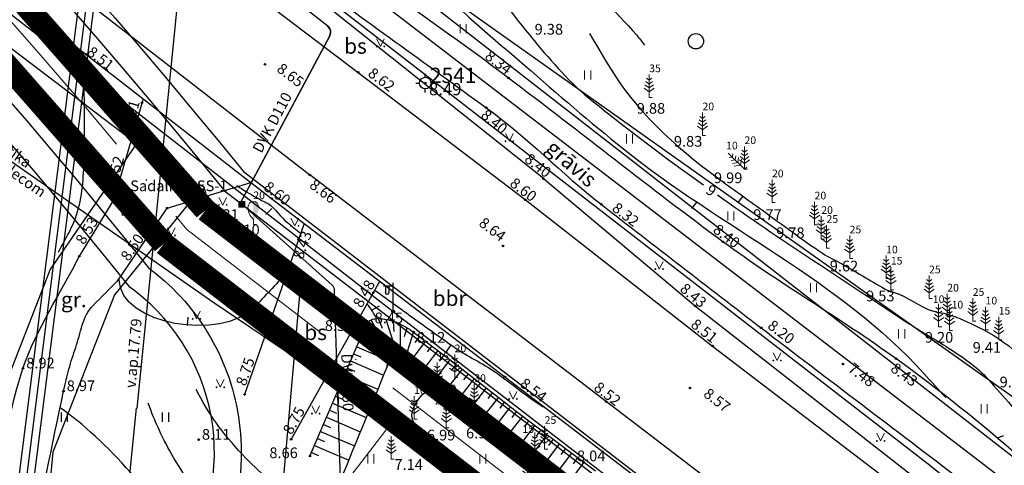
# Model space of a CAD drawing. Units: metres. Extents: x 519977 to 521018, y 314985 to 316015.
# Drawn here: x 520094 to 520158, y 315656 to 315685 of the extents above; entities that cross this region are included whole.
import ezdxf
from ezdxf.enums import TextEntityAlignment as Align

# ---------------------------------------------------------------- set-up
doc = ezdxf.new("R2010")
doc.units = ezdxf.units.M
doc.header["$MEASUREMENT"] = 0
doc.linetypes.add('ACAD_ISO10W100', pattern=[18, 12, -3, 0, -3])
doc.linetypes.add('ZIME924', pattern=[3, 2, -1])
for name, color, linetype in [('24', 7, 'CONTINUOUS'), ('25', 7, 'CONTINUOUS'), ('38', 7, 'CONTINUOUS'), ('apgaism', 7, 'CONTINUOUS'), ('apgaism_virsz', 7, 'CONTINUOUS'), ('augstumi', 7, 'CONTINUOUS'), ('Baarkstis', 250, 'NOG01'), ('celi', 7, 'CONTINUOUS'), ('elektro__virsz', 7, 'CONTINUOUS'), ('elektro_virsz', 7, 'CONTINUOUS'), ('geodezija', 7, 'CONTINUOUS'), ('nogazes', 7, 'CONTINUOUS'), ('reljefs', 7, 'CONTINUOUS'), ('tel_kab', 7, 'CONTINUOUS'), ('tel_kan', 7, 'CONTINUOUS'), ('ter_simb', 7, 'CONTINUOUS'), ('udens', 7, 'CONTINUOUS'), ('uv', 7, 'CONTINUOUS')]:
    doc.layers.add(name, color=color, linetype=linetype)
for name, color, linetype, lineweight in [('Autobusu marsuti', 120, 'ZIME924', 40), ('koki', 7, 'CONTINUOUS', 13), ('ter_tekst', 7, 'CONTINUOUS', 0), ('Variants-Ped', 172, 'CONTINUOUS', 30)]:
    doc.layers.add(name, color=color, linetype=linetype, lineweight=lineweight)
doc.styles.add('Style-CHAR_FAST_FONT', font='CHAR_FAST_FONT.shx')
doc.styles.add('Style-Romlatsw', font='Romlatsw.shx')
doc.linetypes.add('NOG01', pattern='A,0,["*",Style-CHAR_FAST_FONT,S=0.5,R=0,X=0,Y=0.5],0.5,["*",Style-CHAR_FAST_FONT,S=0.25,R=0,X=0,Y=0.25],0.5', length=1)

# ---------------------------------------------------------------- blocks, each defined once
blk = doc.blocks.new('PKT')
at = {"layer": 'augstumi'}
blk.add_circle((0, 0), 0.0534, dxfattribs=at)
blk = doc.blocks.new('STP_2')
at = {"layer": 'geodezija'}
for p, q in [((-0.625, 0), (-0.375, 0)), ((0, 0.375), (0, 0.625)), ((0.375, 0), (0.625, 0)), ((0, -0.625), (0, -0.375))]:
    blk.add_line(p, q, dxfattribs=at)
for radius in [0.375, 0.05]:
    blk.add_circle((0, 0), radius, dxfattribs=at)
blk = doc.blocks.new('PKT_1')
at = {"layer": 'augstumi'}
blk.add_circle((0, 0), 0.05, dxfattribs=at)
blk = doc.blocks.new('SAURLA_1')
at = {"layer": 'koki', "linetype": 'Continuous'}
h = blk.add_hatch(color=256, dxfattribs=at)
edge = h.paths.add_edge_path()
edge.add_line((0, 1.5), (0, 0.352))
edge.add_ellipse((-0.475, 1.123), major_axis=(0, -0.943), ratio=0.875, start_angle=35.14947, end_angle=88.57841)
edge.add_ellipse((0, 1.1), major_axis=(0, -0.4), ratio=0.875, start_angle=90, end_angle=180)
for p, q in [((0, 0.352), (0, 0)), ((0, 0), (0.2, 0))]:
    blk.add_line(p, q, dxfattribs=at)
for centre, major_axis, start_param, end_param in [((0, 1.1), (0, 0.4), 0, 1.570796), ((0.475, 1.123), (0, -0.943), 4.7372, 5.669711)]:
    blk.add_ellipse(centre, major_axis=major_axis, ratio=0.875, start_param=start_param, end_param=end_param, dxfattribs=at)
at = {"layer": 'koki', "linetype": 'Continuous', "extrusion": (0, 0, -1)}
blk.add_ellipse((0, 1.1), major_axis=(0, 0.4), ratio=0.875, start_param=0, end_param=1.570796, dxfattribs=at)
blk = doc.blocks.new('PRIEDE')
at = {"layer": 'koki', "linetype": 'Continuous'}
for p, q in [((0, 1.5), (0, 0)), ((0, 0.624), (-0.278, 0.828)), ((0, 0.874), (-0.216, 1.032)), ((0, 1.124), (-0.176, 1.252)), ((0, 1.124), (0.174, 1.252)), ((0, 0.874), (0.216, 1.032)), ((0, 0.624), (0.278, 0.828)), ((0, 0.374), (-0.332, 0.618)), ((0, 0.374), (0.334, 0.618)), ((0, 0), (0.2, 0))]:
    blk.add_line(p, q, dxfattribs=at)
blk = doc.blocks.new('APLAMP')
at = {"layer": 'apgaism_virsz'}
for p, q in [((0, 1.667), (-0.635, 1.662)), ((-0.5, 1.663), (-0.5, 1.271)), ((-0.29, 1.665), (-0.29, 1.271)), ((0, 0), (0, 1.883))]:
    blk.add_line(p, q, dxfattribs=at)
blk.add_circle((0, 0), 0.09, dxfattribs=at)
at = {"layer": 'apgaism_virsz', "extrusion": (0, 0, -1)}
blk.add_ellipse((-0.395, 1.271), major_axis=(0, -0.151), ratio=0.695971, start_param=4.712389, end_param=7.853982, dxfattribs=at)
blk = doc.blocks.new('ELSKAM_1')
at = {"layer": 'elektro_virsz'}
blk.add_solid([(0.222, -0.235), (-0.225, -0.235), (0.222, 0.205), (-0.225, 0.205)], dxfattribs=at)
blk = doc.blocks.new('MAURS1_2')
at = {"layer": 'ter_tekst'}
for p, q in [((-0.25, 0.5), (0, 0)), ((0, 0), (0.25, 0.5))]:
    blk.add_line(p, q, dxfattribs=at)
for centre, radius in [((-0.25, 0), 0.028), ((0.25, 0), 0.0263)]:
    blk.add_circle(centre, radius, dxfattribs=at)
blk = doc.blocks.new('PLAVA1_1')
at = {"layer": 'ter_tekst'}
for p, q in [((-0.197, 0), (-0.197, 0.6)), ((0.203, 0), (0.203, 0.6))]:
    blk.add_line(p, q, dxfattribs=at)

msp = doc.modelspace()

# ---------------------------------------------------------------- linework, layer by layer
at = {"layer": '24'}
msp.add_line((520109.597, 315636.836), (520112.364, 315668.734), dxfattribs=at)
at = {"layer": '25'}
for p, q in [((520102.206, 315676.64), (520048.28, 315717.548)), ((520113.782, 315691.706), (520198.44, 315625.817)), ((520113.782, 315691.706), (520198.44, 315625.817)), ((520112.364, 315668.734), (520102.206, 315676.64))]:
    msp.add_line(p, q, dxfattribs=at)
at = {"layer": '38', "flags": 128}
msp.add_lwpolyline([(520105.546, 315673.883), (520100.141, 315667.253), (520096.129, 315656.98), (520094.742, 315642.645), (520093.88, 315620.448), (520088.142, 315592.2), (520089.042, 315575.704), (520086.567, 315517.027), (520082.648, 315454.681), (520069.421, 315232.481), (520064.699, 315207.339), (520064.319, 315207.254), (520060.816, 315211.045), (520060.836, 315211.151), (520064.998, 315233.312), (520079, 315470.288), (520084.211, 315561.286), (520084.54, 315575.632), (520083.618, 315592.53), (520089.398, 315620.986), (520090.25, 315642.949), (520091.711, 315658.036), (520095.949, 315668.89), (520101.591, 315677.096)], close=True, dxfattribs=at)
at = {"layer": 'apgaism', "flags": 128}
msp.add_lwpolyline([(520008.949, 315750.147), (520020.26, 315739.965), (520028.669, 315736.16), (520035.54, 315730.568), (520063.149, 315709.475), (520089.518, 315688.573), (520118.335, 315666.161), (520145.341, 315645.366), (520172.463, 315624.6), (520196.936, 315606.61), (520207.777, 315596.259), (520223.227, 315581.992)], dxfattribs=at)
at = {"layer": 'Autobusu marsuti', "ltscale": 2, "const_width": 1.5, "flags": 128}
for points in [[(519979.631, 315770.88, -0.105994), (520103.368, 315670.583), (520184.185, 315608.364), (520277.129, 315537.087), (520368.768, 315431.694, 0.160677), (520396.637, 315415.123), (520426.009, 315408.622, 0.051925), (520436.659, 315407.402), (520495.352, 315401.994, 0.4736), (520533.219, 315439.493), (520535.459, 315521.949), (520541.802, 315909.988, 0.031202), (520533.374, 316013.666)], [(519979.631, 315774.801, -0.107169), (520106.093, 315672.78), (520186.315, 315611.141), (520279.539, 315539.65), (520371.41, 315433.991, 0.160677), (520397.393, 315418.54), (520426.765, 315412.039, 0.052654), (520436.835, 315410.9), (520495.716, 315405.475, 0.4736), (520529.735, 315439.163), (520531.961, 315522.043), (520538.303, 315909.922, 0.031354), (520529.838, 316013.666)]]:
    msp.add_lwpolyline(points, format="xyb", dxfattribs=at)
at = {"layer": 'Baarkstis', "linetype": 'NOG01', "flags": 128}
for points in [[(519979.631, 315778.713, -0.108043), (520108.556, 315675.301), (520188.448, 315613.916)], [(520058.467, 315331.169), (520085.718, 315611.45, -0.140468), (520096.898, 315639.766), (520103.924, 315648.91, 0.414214), (520101.49, 315667.489), (520101.164, 315667.74, 0.105361), (519979.631, 315766.95)]]:
    msp.add_lwpolyline(points, format="xyb", dxfattribs=at)
at = {"layer": 'celi'}
for p, q in [((520112.525, 315671.922), (520108.635, 315660.755)), ((520111.678, 315657.82), (520117.462, 315668.15))]:
    msp.add_line(p, q, dxfattribs=at)
at = {"layer": 'celi', "flags": 128}
for points in [[(520000, 315768.564), (520002.593, 315766.95), (520017.582, 315756.284), (520031.068, 315746.408), (520046.577, 315734.709), (520060.916, 315723.539), (520074.41, 315713.369), (520088.464, 315702.901), (520102.301, 315692.21), (520116.054, 315681.776), (520126.954, 315673.472)], [(520060.965, 315712.402), (520070.018, 315705.307), (520083.898, 315694.28), (520098.304, 315682.951), (520110.404, 315673.542), (520125.636, 315661.907), (520142.936, 315648.684), (520161.517, 315634.429), (520175.167, 315623.973), (520189.595, 315612.846), (520199.069, 315605.095), (520208.255, 315597.067)], [(520128.146, 315674.839), (520110.835, 315688.648), (520102.355, 315694.323), (520097.525, 315697.729), (520096.653, 315701.816), (520097.477, 315708.702)], [(520094.569, 315689.311), (520112.894, 315675.083)], [(520102.021, 315680.06), (520100.099, 315673.484), (520097.847, 315669.78)], [(520210.334, 315598.879), (520200.52, 315607.458), (520191.173, 315615.073), (520172.115, 315629.744), (520151.978, 315645.196), (520132.257, 315660.281), (520112.894, 315675.083)], [(520128.145, 315674.839), (520138.065, 315666.524)], [(520100.389, 315668.216), (520103.585, 315672.917), (520109.046, 315674.598)], [(520126.954, 315673.472), (520139.19, 315663.915), (520179.487, 315633.151)], [(520138.065, 315666.524), (520160.777, 315648.79), (520179.126, 315634.872), (520195.595, 315622.773), (520201.246, 315626.634)]]:
    msp.add_lwpolyline(points, dxfattribs=at)
at = {"layer": 'celi'}
for points, knots in [([(520092.087, 315651.633), (520092.782, 315655.241), (520093.001, 315659.01), (520094.172, 315662.456), (520095.043, 315665.018), (520096.622, 315667.339), (520097.847, 315669.78)], [0, 0, 0, 0, 0.573576, 0.573576, 0.573576, 1, 1, 1, 1]), ([(520094.585, 315650.244), (520095.328, 315653.819), (520096.071, 315657.395), (520096.814, 315660.97), (520096.915, 315661.454), (520097.041, 315661.933), (520097.169, 315662.411), (520097.297, 315662.888), (520097.462, 315663.351), (520097.618, 315663.82), (520097.931, 315664.76), (520098.052, 315665.862), (520098.749, 315666.564), (520099.296, 315667.115), (520099.842, 315667.665), (520100.389, 315668.216)], [0, 0, 0, 0, 0.570171, 0.570171, 0.570171, 0.647412, 0.647412, 0.647412, 0.724378, 0.724378, 0.724378, 0.878847, 0.878847, 0.878847, 1, 1, 1, 1])]:
    msp.add_open_spline(points, degree=3, knots=knots, dxfattribs=at)
at = {"layer": 'elektro__virsz'}
msp.add_line((520108.377, 315673.272), (520114.348, 315667.893), dxfattribs=at)
at = {"layer": 'elektro__virsz', "flags": 128}
for points in [[(520114.208, 315684.172), (520114.257, 315684.511), (520114.075, 315684.802), (520101.612, 315694.532), (520090.92, 315702.608), (520090.768, 315702.797), (520090.723, 315703.036), (520090.773, 315703.894)], [(520114.075, 315684.802), (520101.612, 315694.532), (520090.92, 315702.608)], [(520108.377, 315673.272), (520114.208, 315684.172)], [(520114.208, 315684.172), (520108.74, 315673.95)], [(520114.953, 315653.166), (520114.513, 315667.537)], [(520114.663, 315662.644), (520114.739, 315660.172)]]:
    msp.add_lwpolyline(points, dxfattribs=at)
at = {"layer": 'elektro__virsz'}
for centre, start, end in [((520113.768, 315684.408), 331.85316, 52.021), ((520114.013, 315667.522), 1.75443, 47.98671)]:
    msp.add_arc(centre, 0.5, start, end, dxfattribs=at)
at = {"layer": 'elektro_virsz'}
for p, q in [((520106.745, 315711.488), (520101.598, 315659.848)), ((520101.555, 315659.866), (520100.382, 315648.202))]:
    msp.add_line(p, q, dxfattribs=at)
at = {"layer": 'nogazes'}
for p, q in [((520116.87, 315665.604), (520118.272, 315663.263)), ((520117.353, 315665.713), (520117.623, 315665.09)), ((520117.849, 315665.662), (520118.563, 315663.487)), ((520116.544, 315665.239), (520116.999, 315664.547)), ((520118.33, 315665.527), (520118.379, 315664.853)), ((520118.793, 315665.339), (520118.798, 315663.582)), ((520119.237, 315665.108), (520119.054, 315664.515)), ((520116.15, 315664.319), (520116.601, 315664.021)), ((520116.347, 315664.779), (520118.147, 315663.072)), ((520119.655, 315664.836), (520119.248, 315663.541)), ((520120.054, 315664.534), (520119.753, 315664.135)), ((520115.954, 315663.86), (520118.094, 315662.943)), ((520120.453, 315664.233), (520119.683, 315663.221)), ((520120.851, 315663.93), (520120.548, 315663.532)), ((520115.757, 315663.4), (520116.216, 315663.203)), ((520121.248, 315663.626), (520120.448, 315662.582)), ((520121.645, 315663.322), (520121.341, 315662.925)), ((520115.363, 315662.481), (520115.823, 315662.284)), ((520115.56, 315662.941), (520117.713, 315662.018)), ((520122.042, 315663.018), (520121.23, 315661.959)), ((520122.834, 315662.407), (520121.902, 315661.202)), ((520122.438, 315662.713), (520122.132, 315662.317)), ((520115.166, 315662.021), (520117.333, 315661.093)), ((520123.625, 315661.795), (520122.622, 315660.499)), ((520123.229, 315662.101), (520122.923, 315661.706)), ((520114.969, 315661.562), (520115.429, 315661.365)), ((520124.416, 315661.183), (520123.354, 315659.811)), ((520124.02, 315661.489), (520123.714, 315661.094)), ((520114.576, 315660.642), (520115.035, 315660.446)), ((520114.772, 315661.102), (520116.953, 315660.168)), ((520125.207, 315660.572), (520124.112, 315659.156)), ((520124.811, 315660.878), (520124.505, 315660.482)), ((520114.379, 315660.183), (520116.573, 315659.243)), ((520125.998, 315659.96), (520124.908, 315658.551)), ((520125.602, 315660.266), (520125.296, 315659.87)), ((520113.985, 315659.264), (520116.192, 315658.318)), ((520114.182, 315659.723), (520114.642, 315659.526)), ((520126.79, 315659.349), (520125.721, 315657.959)), ((520126.393, 315659.654), (520126.087, 315659.258)), ((520113.788, 315658.804), (520114.248, 315658.607)), ((520127.583, 315658.74), (520126.536, 315657.367)), ((520127.186, 315659.044), (520126.881, 315658.648)), ((520113.591, 315658.344), (520115.812, 315657.393)), ((520128.378, 315658.134), (520127.35, 315656.777)), ((520127.98, 315658.437), (520127.677, 315658.039)), ((520113.198, 315657.425), (520115.432, 315656.468)), ((520113.395, 315657.885), (520113.854, 315657.688)), ((520129.176, 315657.531), (520128.166, 315656.186)), ((520128.776, 315657.832), (520128.474, 315657.433)), ((520113.001, 315656.966), (520113.46, 315656.769)), ((520129.976, 315656.931), (520128.984, 315655.593)), ((520129.575, 315657.23), (520129.275, 315656.831)), ((520130.377, 315656.633), (520130.079, 315656.231)), ((520130.779, 315656.335), (520129.799, 315655))]:
    msp.add_line(p, q, dxfattribs=at)
at = {"layer": 'nogazes', "flags": 128}
msp.add_lwpolyline([(520112.902, 315656.736), (520114.727, 315660.997), (520116.552, 315665.257), (520116.573, 315665.301), (520116.595, 315665.342), (520116.618, 315665.38), (520116.643, 315665.415), (520116.67, 315665.447), (520116.697, 315665.477), (520116.726, 315665.505), (520116.756, 315665.53), (520116.786, 315665.553), (520116.817, 315665.574), (520116.882, 315665.611), (520116.95, 315665.641), (520117.018, 315665.665), (520117.088, 315665.684), (520117.159, 315665.697), (520117.23, 315665.706), (520117.3, 315665.712), (520117.371, 315665.714), (520117.44, 315665.713), (520117.509, 315665.71), (520117.577, 315665.704), (520117.644, 315665.697), (520117.776, 315665.676), (520117.902, 315665.651), (520118.022, 315665.621), (520118.136, 315665.59), (520118.242, 315665.557), (520118.342, 315665.523), (520118.436, 315665.489), (520118.611, 315665.419), (520118.761, 315665.354), (520118.89, 315665.293), (520119, 315665.238), (520119.094, 315665.188), (520119.175, 315665.144), (520119.31, 315665.065), (520119.407, 315665.006), (520119.477, 315664.961), (520119.576, 315664.893), (520119.668, 315664.827), (520120.363, 315664.301), (520121.014, 315663.806), (520122.231, 315662.873), (520126.48, 315659.587), (520127.545, 315658.769), (520128.346, 315658.158), (520128.948, 315657.702), (520129.853, 315657.021), (520130.763, 315656.347), (520131.541, 315655.776)], dxfattribs=at)
at = {"layer": 'nogazes'}
msp.add_open_spline([(520186.078, 315613.873), (520185.472, 315613.883), (520184.867, 315613.892), (520184.261, 315613.902), (520180.301, 315613.966), (520178.102, 315618.917), (520174.862, 315621.169), (520171.29, 315623.65), (520167.494, 315625.873), (520164.03, 315628.53), (520161.357, 315630.581), (520159.021, 315633.051), (520156.352, 315635.108), (520153.047, 315637.654), (520149.74, 315640.198), (520146.395, 315642.691), (520141.65, 315646.228), (520136.898, 315649.755), (520132.144, 315653.279), (520129.666, 315655.115), (520127.153, 315656.91), (520124.667, 315658.727), (520122.719, 315660.151), (520121.096, 315662.253), (520119.248, 315663.541), (520118.943, 315663.754), (520118.298, 315663.441), (520118.147, 315663.072), (520117.054, 315660.415), (520115.962, 315657.757), (520114.869, 315655.1)], degree=3, knots=[0, 0, 0, 0, 0.019434, 0.019434, 0.019434, 0.146515, 0.146515, 0.146515, 0.286595, 0.286595, 0.286595, 0.394744, 0.394744, 0.394744, 0.528613, 0.528613, 0.528613, 0.718515, 0.718515, 0.718515, 0.817472, 0.817472, 0.817472, 0.895002, 0.895002, 0.895002, 0.907807, 0.907807, 0.907807, 1, 1, 1, 1], dxfattribs=at)
at = {"layer": 'reljefs'}
for p, q in [((520098.148, 315676.342), (520097.599, 315676.312)), ((520138.152, 315673.317), (520137.816, 315672.881)), ((520141.161, 315673.689), (520140.804, 315673.271)), ((520110.422, 315672.888), (520110.026, 315672.506)), ((520116.968, 315666.276), (520117.447, 315666.545)), ((520104.903, 315665.255), (520104.944, 315665.803)), ((520122.102, 315663.998), (520121.804, 315663.536))]:
    msp.add_line(p, q, dxfattribs=at)
for points, knots in [([(520117.864, 315697.224), (520118.207, 315697.065), (520118.55, 315696.907), (520118.893, 315696.748), (520119.47, 315696.481), (520120.121, 315696.414), (520120.699, 315696.133), (520123.192, 315694.92), (520125.386, 315693.212), (520127.356, 315691.29), (520128.209, 315690.457), (520129.047, 315689.62), (520129.877, 315688.767), (520131.338, 315687.266), (520132.821, 315685.795), (520134.214, 315684.226), (520134.406, 315684.01), (520134.575, 315683.777), (520134.742, 315683.542)], [0, 0, 0, 0, 0.051583, 0.051583, 0.051583, 0.138353, 0.138353, 0.138353, 0.51282, 0.51282, 0.51282, 0.675063, 0.675063, 0.675063, 0.960686, 0.960686, 0.960686, 1, 1, 1, 1]), ([(520117.864, 315697.224), (520118.207, 315697.065), (520118.55, 315696.907), (520118.893, 315696.748), (520119.47, 315696.481), (520120.121, 315696.414), (520120.699, 315696.133), (520123.192, 315694.92), (520125.386, 315693.212), (520127.356, 315691.29), (520128.209, 315690.457), (520129.047, 315689.62), (520129.877, 315688.767), (520131.338, 315687.266), (520132.821, 315685.795), (520134.214, 315684.226), (520134.406, 315684.01), (520134.575, 315683.777), (520134.742, 315683.542)], [0, 0, 0, 0, 0.051583, 0.051583, 0.051583, 0.138353, 0.138353, 0.138353, 0.51282, 0.51282, 0.51282, 0.675063, 0.675063, 0.675063, 0.960686, 0.960686, 0.960686, 1, 1, 1, 1]), ([(520119.148, 315692.116), (520119.358, 315691.498), (520119.567, 315690.881), (520119.777, 315690.263), (520120.931, 315686.864), (520124.234, 315684.61), (520126.939, 315682.222), (520129.056, 315680.355), (520131.181, 315678.54), (520133.37, 315676.781), (520139.732, 315671.669), (520147.505, 315668.176), (520152.98, 315662.125), (520153.454, 315661.6), (520153.929, 315661.075), (520154.404, 315660.55)], [0, 0, 0, 0, 0.040977, 0.040977, 0.040977, 0.266468, 0.266468, 0.266468, 0.442875, 0.442875, 0.442875, 0.955537, 0.955537, 0.955537, 1, 1, 1, 1]), ([(520124.339, 315688.427), (520124.674, 315687.875), (520125.009, 315687.322), (520125.344, 315686.77), (520125.976, 315685.728), (520126.759, 315684.791), (520127.542, 315683.848), (520128.71, 315682.441), (520129.907, 315681.064), (520131.329, 315679.92), (520133.704, 315678.009), (520136.127, 315676.192), (520138.598, 315674.426)], [0, 0, 0, 0, 0.096116, 0.096116, 0.096116, 0.277461, 0.277461, 0.277461, 0.548074, 0.548074, 0.548074, 1, 1, 1, 1]), ([(520131.159, 315684.312), (520131.565, 315683.628), (520131.971, 315682.944), (520132.377, 315682.261), (520134.116, 315679.332), (520136.726, 315676.924), (520139.479, 315674.914), (520140.462, 315674.196), (520141.448, 315673.486), (520142.436, 315672.776), (520143.74, 315671.84), (520145.018, 315670.87), (520146.354, 315669.976), (520146.769, 315669.698), (520147.228, 315669.494), (520147.663, 315669.249), (520148.664, 315668.686), (520149.634, 315668.075), (520150.652, 315667.53), (520150.709, 315667.499), (520150.773, 315667.486), (520150.835, 315667.468), (520150.901, 315667.449), (520150.969, 315667.439), (520151.035, 315667.419), (520151.942, 315667.146), (520152.693, 315666.456), (520153.6, 315666.183), (520153.819, 315666.117), (520154.053, 315666.11), (520154.275, 315666.054), (520154.664, 315665.955), (520155.039, 315665.834), (520155.414, 315665.668), (520157.296, 315664.833), (520159.424, 315663.744), (520160.094, 315661.844), (520160.393, 315660.994), (520160.692, 315660.145), (520160.991, 315659.296)], [0, 0, 0, 0, 0.059798, 0.059798, 0.059798, 0.315922, 0.315922, 0.315922, 0.407387, 0.407387, 0.407387, 0.528095, 0.528095, 0.528095, 0.565627, 0.565627, 0.565627, 0.652055, 0.652055, 0.652055, 0.656898, 0.656898, 0.656898, 0.662059, 0.662059, 0.662059, 0.733428, 0.733428, 0.733428, 0.750653, 0.750653, 0.750653, 0.780798, 0.780798, 0.780798, 0.932284, 0.932284, 0.932284, 1, 1, 1, 1]), ([(520098.059, 315683.104), (520098.065, 315683.097), (520098.071, 315683.089), (520098.077, 315683.082), (520098.125, 315683.023), (520098.092, 315682.93), (520098.094, 315682.854), (520098.152, 315680.229), (520098.245, 315677.6), (520098.087, 315674.977), (520098.014, 315673.747), (520097.778, 315672.478), (520097.199, 315671.392), (520096.954, 315670.932), (520096.708, 315670.473), (520096.463, 315670.013)], [0, 0, 0, 0, 0.002136, 0.002136, 0.002136, 0.01921, 0.01921, 0.01921, 0.607454, 0.607454, 0.607454, 0.883294, 0.883294, 0.883294, 1, 1, 1, 1]), ([(520108.12, 315674.389), (520108.221, 315674.32), (520108.323, 315674.254), (520108.426, 315674.188), (520108.855, 315673.914), (520109.304, 315673.672), (520109.746, 315673.421), (520109.883, 315673.343), (520110.039, 315673.299), (520110.171, 315673.211), (520110.665, 315672.881), (520110.976, 315672.34), (520111.436, 315671.969), (520111.718, 315671.741), (520112, 315671.514), (520112.282, 315671.286)], [0, 0, 0, 0, 0.070039, 0.070039, 0.070039, 0.362089, 0.362089, 0.362089, 0.452774, 0.452774, 0.452774, 0.791909, 0.791909, 0.791909, 1, 1, 1, 1]), ([(520139.505, 315673.78), (520143.608, 315670.855), (520147.849, 315668.128), (520152.054, 315665.352), (520152.874, 315664.81), (520153.736, 315664.334), (520154.564, 315663.799), (520155.494, 315663.197), (520156.438, 315662.574), (520157.172, 315661.746), (520158.182, 315660.607), (520159.192, 315659.467), (520160.202, 315658.328)], [0, 0, 0, 0, 0.58241, 0.58241, 0.58241, 0.696123, 0.696123, 0.696123, 0.824021, 0.824021, 0.824021, 1, 1, 1, 1]), ([(520111.369, 315668.656), (520110.657, 315667.907), (520109.945, 315667.159), (520109.232, 315666.411), (520107.172, 315664.248), (520100.499, 315665.257), (520100.459, 315668.244), (520100.459, 315668.256), (520100.459, 315668.269), (520100.459, 315668.281)], [0, 0, 0, 0, 0.256172, 0.256172, 0.256172, 0.996942, 0.996942, 0.996942, 1, 1, 1, 1]), ([(520117.144, 315667.558), (520118.031, 315666.914), (520118.921, 315666.275), (520119.81, 315665.634), (520120.657, 315665.023), (520121.509, 315664.417), (520122.362, 315663.814), (520123.204, 315663.219), (520124.168, 315662.812), (520125.007, 315662.214), (520125.371, 315661.954), (520125.725, 315661.681), (520126.087, 315661.418), (520126.767, 315660.925), (520127.41, 315660.374), (520128.138, 315659.955)], [0, 0, 0, 0, 0.245786, 0.245786, 0.245786, 0.480156, 0.480156, 0.480156, 0.711295, 0.711295, 0.711295, 0.811611, 0.811611, 0.811611, 1, 1, 1, 1]), ([(520117.298, 315665.679), (520117.074, 315666.005), (520116.902, 315666.382), (520116.628, 315666.658), (520116.623, 315666.663), (520116.616, 315666.667), (520116.61, 315666.671)], [0, 0, 0, 0, 0.981351, 0.981351, 0.981351, 1, 1, 1, 1]), ([(520130.987, 315646.978), (520130.626, 315647.157), (520130.267, 315647.339), (520129.907, 315647.519), (520129.836, 315647.555), (520129.763, 315647.587), (520129.696, 315647.632), (520127.421, 315649.148), (520126.314, 315651.93), (520124.577, 315653.922), (520123.075, 315655.644), (520120.958, 315657.235), (520119.69, 315658.949), (520119.206, 315659.602), (520120.168, 315660.95), (520120.996, 315661.28), (520121.177, 315661.353), (520121.358, 315661.426), (520121.54, 315661.498)], [0, 0, 0, 0, 0.060904, 0.060904, 0.060904, 0.072977, 0.072977, 0.072977, 0.482026, 0.482026, 0.482026, 0.835654, 0.835654, 0.835654, 0.970445, 0.970445, 0.970445, 1, 1, 1, 1]), ([(520112.206, 315653.542), (520110.969, 315654.482), (520108.157, 315656.952), (520106.384, 315659.32), (520105.525, 315660.982), (520105.481, 315661.07)], [0, 0, 0, 0, 0.422787, 0.969903, 1, 1, 1, 1]), ([(520109.751, 315649.486), (520105.882, 315653.421), (520103.65, 315656.867), (520102.549, 315659.618), (520102.353, 315660.189)], [0, 0, 0, 0, 0.784508, 1, 1, 1, 1]), ([(520109.751, 315649.486), (520105.882, 315653.421), (520103.65, 315656.867), (520102.549, 315659.618), (520102.353, 315660.189)], [0, 0, 0, 0, 0.784508, 1, 1, 1, 1]), ([(520158.171, 315658.025), (520158.129, 315658.024), (520158.085, 315658.033), (520158.047, 315658.016), (520157.973, 315657.982), (520157.9, 315657.949), (520157.826, 315657.915)], [0, 0, 0, 0, 0.337448, 0.337448, 0.337448, 1, 1, 1, 1])]:
    msp.add_open_spline(points, degree=3, knots=knots, dxfattribs=at)
msp.add_open_spline([(520105.728, 315649.347), (520104.143, 315652.139), (520101.272, 315655.833), (520098.107, 315658.845), (520096.59, 315659.892)], degree=3, dxfattribs=at)
at = {"layer": 'tel_kab', "flags": 128}
for points in [[(520083.562, 315712.369), (520171.586, 315644.934)], [(520114.998, 315691.642), (520140.41, 315673.632)], [(520078.115, 315690.406), (520087.442, 315680.115), (520106.568, 315666.809), (520122.53, 315656.016), (520128.933, 315651.846), (520135.291, 315643.68), (520142.596, 315636.004), (520155.404, 315628.467)], [(520140.41, 315673.632), (520160.635, 315659.299), (520200.865, 315625.242)]]:
    msp.add_lwpolyline(points, dxfattribs=at)
at = {"layer": 'ter_simb'}
for p, q in [((520096.683, 315658.974), (520096.683, 315659.574)), ((520097.083, 315658.974), (520097.083, 315659.574)), ((520103.283, 315658.974), (520103.283, 315659.574)), ((520103.683, 315658.974), (520103.683, 315659.574))]:
    msp.add_line(p, q, dxfattribs=at)
msp.add_circle((520138.094, 315683.805), 0.5, dxfattribs=at)
at = {"layer": 'udens'}
msp.add_open_spline([(520112.542, 315688.081), (520111.838, 315689.12), (520111.133, 315690.16), (520110.429, 315691.199), (520109.882, 315692.006), (520112.441, 315690.94), (520113.238, 315690.382), (520117.456, 315687.427), (520121.74, 315684.52), (520125.863, 315681.405), (520130.55, 315677.866), (520135.132, 315674.198), (520139.856, 315670.72), (520143.515, 315668.027), (520147.465, 315665.75), (520151.156, 315663.091), (520153.981, 315661.057), (520156.684, 315658.868), (520159.318, 315656.594), (520161.955, 315654.318), (520164.175, 315651.595), (520166.845, 315649.359), (520171.231, 315645.688), (520175.844, 315642.299), (520180.38, 315638.834), (520185.054, 315635.264), (520190.07, 315632.141), (520194.844, 315628.688), (520195.778, 315628.012), (520196.892, 315626.1), (520196.303, 315625.552), (520195.717, 315625.008), (520193.803, 315625.342), (520192.901, 315626.043), (520189.382, 315628.774), (520185.924, 315631.626), (520182.366, 315634.324), (520177.308, 315638.16), (520172.198, 315641.934), (520167.177, 315645.822), (520163.216, 315648.889), (520159.377, 315652.111), (520155.406, 315655.164), (520151.072, 315658.496), (520146.701, 315661.779), (520142.359, 315665.101), (520138.867, 315667.774), (520135.389, 315670.466), (520131.918, 315673.166), (520129.34, 315675.173), (520127.055, 315677.549), (520124.411, 315679.468), (520120.455, 315682.339), (520116.498, 315685.21), (520112.542, 315688.081)], degree=3, knots=[0, 0, 0, 0, 0.017312, 0.017312, 0.017312, 0.030758, 0.030758, 0.030758, 0.101971, 0.101971, 0.101971, 0.182902, 0.182902, 0.182902, 0.245576, 0.245576, 0.245576, 0.293533, 0.293533, 0.293533, 0.341524, 0.341524, 0.341524, 0.420336, 0.420336, 0.420336, 0.501553, 0.501553, 0.501553, 0.517449, 0.517449, 0.517449, 0.533248, 0.533248, 0.533248, 0.594844, 0.594844, 0.594844, 0.682417, 0.682417, 0.682417, 0.751496, 0.751496, 0.751496, 0.826886, 0.826886, 0.826886, 0.887532, 0.887532, 0.887532, 0.932587, 0.932587, 0.932587, 1, 1, 1, 1], dxfattribs=at)
at = {"layer": 'uv', "flags": 128}
for points in [[(520100.534, 315707.938), (520099.827, 315702.217), (520095.705, 315669.672)], [(520100.985, 315707.517), (520100.323, 315702.155), (520096.189, 315669.517)], [(520101.437, 315707.095), (520100.819, 315702.093), (520096.674, 315669.362)], [(520100.57, 315697.015), (520153.367, 315656.139), (520170.159, 315642.568)], [(520095.705, 315669.672), (520093.222, 315650.066)], [(520096.189, 315669.517), (520093.718, 315650.003)], [(520096.674, 315669.362), (520094.214, 315649.94)]]:
    msp.add_lwpolyline(points, dxfattribs=at)
at = {"layer": 'Variants-Ped', "ltscale": 5, "flags": 128}
for points in [[(519979.631, 315776.758, -0.107609), (520107.325, 315674.04), (520187.382, 315612.529)], [(519979.631, 315768.916, -0.105821), (520102.397, 315668.999), (520102.556, 315668.877, -0.414214), (520105.311, 315647.843), (520098.286, 315638.7, 0.140468), (520087.46, 315611.281), (520060.209, 315330.999)]]:
    msp.add_lwpolyline(points, format="xyb", dxfattribs=at)
at = {"layer": 'Variants-Ped', "linetype": 'ACAD_ISO10W100', "lineweight": 13, "flags": 128}
for points in [[(520185.249, 315609.753), (520104.862, 315671.519, 0.106725), (519979.631, 315772.841)], [(520063.692, 315330.661), (520090.944, 315610.942, -0.140468), (520101.061, 315636.567), (520119.358, 315660.381)]]:
    msp.add_lwpolyline(points, format="xyb", dxfattribs=at)

# ---------------------------------------------------------------- block references
at = {"layer": 'apgaism_virsz'}
msp.add_blockref('APLAMP', (520118.335, 315666.161), dxfattribs=at)
at = {"layer": 'augstumi'}
for name, p in [('PKT_1', (520098.304, 315682.951)), ('PKT_1', (520109.97, 315682.299)), ('PKT_1', (520116.054, 315681.776)), ('PKT_1', (520125.863, 315681.405)), ('PKT_1', (520101.945, 315679.799)), ('PKT_1', (520124.411, 315679.468)), ('PKT_1', (520112.894, 315675.083)), ('PKT_1', (520128.145, 315674.839)), ('PKT_1', (520100.099, 315673.484)), ('PKT_1', (520110.405, 315673.542)), ('PKT_1', (520126.954, 315673.472)), ('PKT_1', (520103.585, 315672.917)), ('PKT_1', (520131.918, 315673.166)), ('PKT_1', (520112.158, 315670.867)), ('PKT_1', (520139.856, 315670.72)), ('PKT_1', (520125.507, 315670.444)), ('PKT_1', (520097.847, 315669.78)), ('PKT_1', (520100.389, 315668.216)), ('PKT_1', (520117.044, 315667.403)), ('PKT_1', (520138.065, 315666.524)), ('PKT_1', (520116.552, 315665.257)), ('PKT_1', (520142.359, 315665.101)), ('PKT_1', (520119.668, 315664.827)), ('PKT_1', (520139.19, 315663.915)), ('PKT_1', (520119.248, 315663.541)), ('PKT_1', (520151.156, 315663.091)), ('PKT', (520094.172, 315662.456)), ('PKT_1', (520147.703, 315662.737)), ('PKT_1', (520125.636, 315661.907)), ('PKT_1', (520137.717, 315661.181)), ('PKT', (520096.814, 315660.97)), ('PKT_1', (520108.635, 315660.755)), ('PKT_1', (520132.257, 315660.281)), ('PKT_1', (520124.667, 315658.727)), ('PKT', (520105.637, 315657.801)), ('PKT_1', (520111.678, 315657.82)), ('PKT_1', (520112.902, 315656.736)), ('PKT_1', (520130.763, 315656.347))]:
    msp.add_blockref(name, p, dxfattribs=at)
at = {"layer": 'elektro_virsz'}
msp.add_blockref('ELSKAM_1', (520108.456, 315673.185), dxfattribs=at)
at = {"layer": 'geodezija'}
msp.add_blockref('STP_2', (520120.432, 315681.08), dxfattribs=at)
at = {"layer": 'koki', "linetype": 'Continuous'}
for name, p in [('PRIEDE', (520135.049, 315680.138)), ('PRIEDE', (520138.528, 315677.652)), ('PRIEDE', (520141.272, 315675.449)), ('PRIEDE', (520143.067, 315673.279)), ('SAURLA_1', (520109.208, 315671.852)), ('PRIEDE', (520145.845, 315671.835)), ('PRIEDE', (520146.282, 315670.888)), ('PRIEDE', (520146.625, 315670.309)), ('PRIEDE', (520148.136, 315669.62)), ('PRIEDE', (520150.517, 315668.316)), ('PRIEDE', (520150.826, 315667.581)), ('PRIEDE', (520153.32, 315667.01)), ('PRIEDE', (520154.507, 315665.823)), ('PRIEDE', (520156.171, 315665.54)), ('PRIEDE', (520153.945, 315665.168)), ('PRIEDE', (520154.656, 315664.919)), ('PRIEDE', (520157.005, 315664.979)), ('PRIEDE', (520157.863, 315664.321)), ('PRIEDE', (520122.352, 315661.863)), ('PRIEDE', (520121.217, 315661.345)), ('PRIEDE', (520123.632, 315659.923)), ('PRIEDE', (520119.704, 315659.137)), ('PRIEDE', (520121.802, 315658.576)), ('PRIEDE', (520128.225, 315657.187)), ('PRIEDE', (520118.206, 315656.531)), ('PRIEDE', (520127.59, 315656.765)), ('PRIEDE', (520127.102, 315655.146))]:
    msp.add_blockref(name, p, dxfattribs=at)
at = {"layer": 'koki', "linetype": 'Continuous', "rotation": 45}
msp.add_blockref('PRIEDE', (520141.272, 315675.449), dxfattribs=at)
at = {"layer": 'ter_tekst'}
for name, p in [('PLAVA1_1', (520122.902, 315684.328)), ('MAURS1_2', (520117.508, 315683.465)), ('PLAVA1_1', (520131.028, 315681.308)), ('MAURS1_2', (520125.922, 315677.28)), ('PLAVA1_1', (520133.761, 315677.137)), ('MAURS1_2', (520107.216, 315673.119)), ('PLAVA1_1', (520140.377, 315672.102)), ('MAURS1_2', (520111.909, 315671.764)), ('MAURS1_2', (520103.846, 315671.136)), ('MAURS1_2', (520109.43, 315669.716)), ('MAURS1_2', (520135.703, 315668.938)), ('PLAVA1_1', (520145.771, 315667.428)), ('MAURS1_2', (520105.498, 315665.684)), ('PLAVA1_1', (520151.524, 315664.407)), ('MAURS1_2', (520143.398, 315662.969)), ('MAURS1_2', (520107.051, 315661.223)), ('MAURS1_2', (520126.166, 315660.457)), ('MAURS1_2', (520113.283, 315659.504)), ('PLAVA1_1', (520156.918, 315659.517)), ('MAURS1_2', (520150.158, 315657.719)), ('PLAVA1_1', (520116.87, 315656.25)), ('PLAVA1_1', (520124.182, 315656.25))]:
    msp.add_blockref(name, p, dxfattribs=at)

# ---------------------------------------------------------------- texts
at = {"layer": 'augstumi', "style": 'Style-Romlatsw'}
for s, p in [(' 9.38', (520127.357, 315684.94)), (' 9.88', (520134.022, 315679.779)), (' 9.83', (520136.448, 315677.626)), (' 9.99', (520139.063, 315675.243)), (' 8.31', (520106.181, 315672.839)), (' 9.77', (520141.629, 315672.843)), (' 8.10', (520107.552, 315671.852)), (' 9.78', (520143.124, 315671.656)), (' 9.62', (520146.623, 315669.485)), (' 9.53', (520148.993, 315667.532)), (' 8.54', (520113.661, 315665.599)), (' 8.45', (520116.916, 315666.101)), (' 8.12', (520119.668, 315664.827)), (' 9.20', (520152.828, 315664.833)), (' 9.41', (520155.951, 315664.171)), (' 7.09', (520117.478, 315663.19)), (' 9.50', (520157.712, 315661.917)), (' 7.00', (520120.424, 315661.392)), (' 7.00', (520116.89, 315659.634)), (' 6.92', (520122.879, 315658.587)), (' 6.99', (520120.326, 315658.452)), (' 8.66', (520110.042, 315657.295)), (' 8.04', (520130.12, 315657.093)), (' 7.14', (520118.206, 315656.531))]:
    msp.add_text(s, height=0.7, dxfattribs=at).set_placement(p, align=Align.TOP_LEFT)
for s, rotation, p in [('8.51', 322.13125, (520098.295, 315682.978)), ('8.34', 322.6354, (520124.263, 315682.711)), ('8.65', 322.65532, (520110.68, 315681.883)), ('8.62', 322.69859, (520116.627, 315681.591)), ('8.51', 73.70531, (520101.288, 315678.055)), ('8.40', 319.98711, (520124.005, 315678.891)), ('8.52', 73.70531, (520100.266, 315674.413)), ('8.40', 321.4206, (520126.846, 315676.004)), ('8.60', 322.62551, (520109.818, 315674.17)), ('8.66', 322.60398, (520112.811, 315674.306)), ('8.60', 322.69859, (520125.888, 315674.41)), ('8.45', 17.11348, (520104.464, 315673.292)), ('8.32', 322.31623, (520132.566, 315672.792)), ('8.53', 58.70076, (520098.153, 315670.476)), ('8.64', 322.65532, (520123.871, 315671.818)), ('8.43', 70.79177, (520112.432, 315669.516)), ('8.40', 322.6354, (520139.155, 315671.382)), ('8.50', 55.78997, (520101.072, 315669.398)), ('8.48', 60.75336, (520116.276, 315666.355)), ('8.43', 320.03114, (520136.999, 315667.549)), ('8.51', 322.00698, (520137.703, 315665.203)), ('8.20', 322.62376, (520142.721, 315665.121)), ('8.75', 70.79177, (520108.704, 315661.257)), ('7.48', 322.7979, (520147.971, 315662.321)), ('8.43', 323.94791, (520150.743, 315662.316)), ('8.54', 322.60805, (520126.552, 315661.332)), ('8.52', 322.60398, (520131.375, 315661.081)), ('8.57', 322.18842, (520138.532, 315660.675)), ('8.75', 60.75336, (520111.706, 315658.075))]:
    msp.add_text(s, height=0.7, rotation=rotation, dxfattribs=at).set_placement(p)
for s, p in [(' 8.92 ', (520094.172, 315662.456)), (' 8.97 ', (520096.814, 315660.97)), (' 8.97 ', (520096.814, 315660.97)), (' 8.11 ', (520105.637, 315657.801))]:
    msp.add_text(s, height=0.7, dxfattribs=at).set_placement(p)
at = {"layer": 'celi', "style": 'Style-Romlatsw'}
for s, p in [('bs', (520115.874, 315683.492)), ('bs', (520101.226, 315672.926)), ('bbr', (520122.022, 315667.033)), ('gr.', (520097.49, 315666.945)), ('bs', (520113.273, 315664.805))]:
    msp.add_text(s, height=1, dxfattribs=at).set_placement(p, align=Align.MIDDLE_CENTER)
at = {"layer": 'elektro__virsz', "style": 'Style-Romlatsw'}
for s, rotation, p in [('DVK D110', 61.85657, (520110.748, 315678.34)), ('Sadalne LSS-1', 359.99418, (520104.347, 315674.022)), ('DVK D50', 271.76097, (520114.997, 315661.534))]:
    msp.add_text(s, height=0.7, rotation=rotation, dxfattribs=at).set_placement(p, align=Align.CENTER)
at = {"layer": 'elektro_virsz', "style": 'Style-Romlatsw'}
msp.add_text('v.ap.17.79', height=0.7, rotation=84.88537, dxfattribs=at).set_placement((520101.726, 315663.417), align=Align.CENTER)
at = {"layer": 'geodezija', "style": 'Style-Romlatsw'}
msp.add_text(' 2541', height=1, dxfattribs=at).set_placement((520120.432, 315681.08))
msp.add_text(' 8.49', height=0.8, dxfattribs=at).set_placement((520120.432, 315681.08), align=Align.TOP_LEFT)
at = {"layer": 'koki', "linetype": 'Continuous', "style": 'Style-Romlatsw'}
for s, p in [('35', (520135.049, 315681.788)), ('20', (520138.528, 315679.302)), ('10', (520140.072, 315676.749)), ('20', (520141.272, 315677.099)), ('20', (520143.067, 315674.929)), ('20', (520109.208, 315673.502)), ('20', (520145.845, 315673.485)), ('20', (520146.282, 315672.538)), ('25', (520146.625, 315671.959)), ('25', (520148.136, 315671.27)), ('10', (520150.517, 315669.966)), ('15', (520150.826, 315669.231)), ('25', (520153.32, 315668.66)), ('20', (520154.507, 315667.473)), ('25', (520156.171, 315667.19)), ('10', (520153.564, 315666.72)), ('10', (520157.005, 315666.629)), ('10', (520154.791, 315666.36)), ('15', (520157.863, 315665.971)), ('20', (520122.352, 315663.513)), ('15', (520121.217, 315662.995)), ('30', (520123.632, 315661.573)), ('10', (520119.704, 315660.787)), ('25', (520121.056, 315660.102)), ('25', (520128.225, 315658.837)), ('30', (520118.206, 315658.181)), ('15', (520126.779, 315658.246)), ('20', (520126.169, 315656.656))]:
    msp.add_text(s, height=0.5, dxfattribs=at).set_placement(p)
at = {"layer": 'reljefs', "style": 'Style-Romlatsw'}
msp.add_text('9', height=0.7, rotation=324.47233, dxfattribs=at).set_placement((520138.883, 315674.222), align=Align.MIDDLE_LEFT)
at = {"layer": 'tel_kab', "style": 'Style-Romlatsw'}
msp.add_text('optika', height=0.7, rotation=325.17358, dxfattribs=at).set_placement((520093.232, 315676.314), align=Align.CENTER)
at = {"layer": 'tel_kan', "style": 'Style-Romlatsw'}
msp.add_text('Lattelecom ', height=0.7, rotation=325.17358, dxfattribs=at).set_placement((520091.211, 315676.475))
at = {"layer": 'udens', "style": 'Style-Romlatsw'}
msp.add_text('grāvis', height=1, rotation=318.66485, dxfattribs=at).set_placement((520129.646, 315675.46), align=Align.CENTER)

doc.saveas('drawing.dxf')
